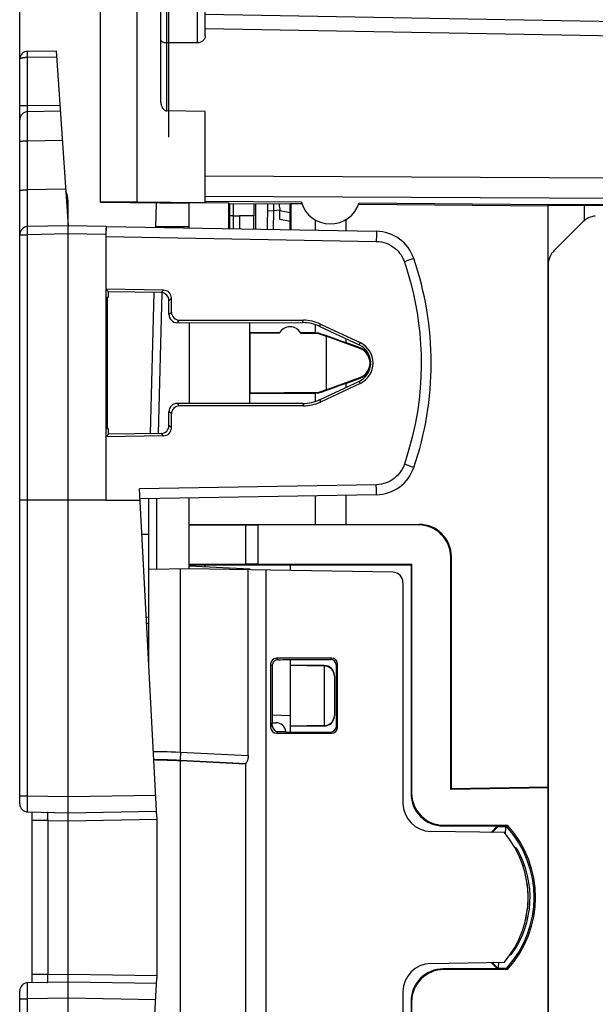
# Model space of a CAD drawing. Units: millimetres. Extents: x -64.5 to 29, y 43.2 to 114.6.
# Drawn here: x -64.5 to -50.3, y 65.3 to 89.7 of the extents above; entities that cross this region are included whole.
import ezdxf

# ---------------------------------------------------------------- set-up
doc = ezdxf.new("R2010")
doc.units = ezdxf.units.MM
doc.header["$LTSCALE"] = 16.335
doc.layers.get('0').update_dxf_attribs({"linetype": 'CONTINUOUS'})
for name, color, linetype in [('ASSI', 7, 'CONTINUOUS'), ('DRAFT', 7, 'CONTINUOUS'), ('RACCORDO', 7, 'CONTINUOUS'), ('SMUSSO', 7, 'CONTINUOUS')]:
    doc.layers.add(name, color=color, linetype=linetype)
doc.styles.get("Standard").update_dxf_attribs({"font": 'txt', "width": 0.8})
doc.dimstyles.new('DIMSTYLE_1', dxfattribs={"dimtxt": 3, "dimasz": 3, "dimexe": 1.5, "dimexo": 0.5, "dimgap": 0.75, "dimtad": 1, "dimtxsty": 'STANDARD', "dimblk": '_FILLED', "dimblk1": '_FILLED', "dimblk2": '_FILLED', "dimcen": 0.09, "dimazin": 2, "dimtfac": 1, "dimtofl": 0, "dimtmove": 0, "dimatfit": 3, "dimldrblk": '_FILLED', "dimfxl": 1, "dimtolj": 1, "dimarcsym": 0})

# ---------------------------------------------------------------- blocks, each defined once
blk = doc.blocks.new('_FILLED')
at = {"color": 0, "linetype": 'BYBLOCK'}
blk.add_solid([(0, 0), (-1, 0.3167), (-1, -0.3167)], dxfattribs=at)
blk = doc.blocks.new('*D2')
at = {"color": 7, "linetype": 'CONTINUOUS'}
for p, q in [((-60.839, 86.797), (-60.839, 102.197)), ((-25.339, 86.797), (-25.339, 102.197)), ((-60.839, 100.697), (-43.089, 100.697)), ((-25.339, 100.697), (-43.089, 100.697))]:
    blk.add_line(p, q, dxfattribs=at)
at = {"color": 7, "linetype": 'CONTINUOUS', "xscale": 3, "yscale": 3, "zscale": 3, "rotation": 180}
blk.add_blockref('_FILLED', (-60.839, 100.697), dxfattribs=at)
at = {"color": 7, "linetype": 'CONTINUOUS', "xscale": 3, "yscale": 3, "zscale": 3}
blk.add_blockref('_FILLED', (-25.339, 100.697), dxfattribs=at)
at = {"color": 7, "linetype": 'CONTINUOUS', "insert": (-43.089, 104.447), "char_height": 3, "width": 12.21429, "attachment_point": 2, "line_spacing_factor": 0.9}
blk.add_mtext('{\\ftxt;\\W0.0001;\\H0.0001;\\~}{\\ftxt;\\W2.7142857143;\\H3.0; }{\\ftxt;\\W0.0001;\\H0.0001;\\~}', dxfattribs=at)
blk = doc.blocks.new('*D3')
at = {"color": 7, "linetype": 'CONTINUOUS'}
for p, q in [((-64.539, 87.182), (-64.539, 112.197)), ((-25.339, 86.797), (-25.339, 112.197)), ((-64.539, 110.697), (-44.939, 110.697)), ((-25.339, 110.697), (-44.939, 110.697))]:
    blk.add_line(p, q, dxfattribs=at)
at = {"color": 7, "linetype": 'CONTINUOUS', "xscale": 3, "yscale": 3, "zscale": 3, "rotation": 180}
blk.add_blockref('_FILLED', (-64.539, 110.697), dxfattribs=at)
at = {"color": 7, "linetype": 'CONTINUOUS', "xscale": 3, "yscale": 3, "zscale": 3}
blk.add_blockref('_FILLED', (-25.339, 110.697), dxfattribs=at)
at = {"color": 7, "linetype": 'CONTINUOUS', "insert": (-44.939, 114.447), "char_height": 3, "width": 12.85714, "attachment_point": 2, "line_spacing_factor": 0.9}
blk.add_mtext('{\\ftxt;\\W0.0001;\\H0.0001;\\~}{\\ftxt;\\W2.8571428571;\\H3.0; }{\\ftxt;\\W0.0001;\\H0.0001;\\~}', dxfattribs=at)

msp = doc.modelspace()

# ---------------------------------------------------------------- linework, layer by layer
at = {"color": 7, "linetype": 'CONTINUOUS'}
for p, q in [((-61.039, 87.669), (-61.039, 91.774)), ((-61.639, 90.127), (-61.639, 85.192)), ((-59.939, 87.431), (-60.891, 87.451)), ((-59.939, 85.177), (-59.939, 87.431)), ((-64.539, 84.451), (-64.539, 85.005)), ((-61.639, 85.184), (-62.539, 85.189)), ((-61.639, 85.192), (-59.939, 85.177)), ((-57.558, 85.183), (-59.939, 85.204)), ((-59.239, 84.847), (-59.089, 84.847)), ((-60.339, 82.198), (-60.339, 80.197))]:
    msp.add_line(p, q, dxfattribs=at)
at = {"color": 250, "linetype": 'CONTINUOUS'}
for p, q in [((-60.891, 87.451), (-60.891, 89.14)), ((-59.939, 85.841), (-47.339, 85.78)), ((-59.939, 85.338), (-47.339, 85.276))]:
    msp.add_line(p, q, dxfattribs=at)
at = {"color": 7, "linetype": 'CONTINUOUS'}
msp.add_lwpolyline([(-61.039, 87.669), (-61.039, 87.649), (-61.037, 87.629), (-61.034, 87.61), (-61.03, 87.592), (-61.025, 87.575), (-61.019, 87.558), (-61.012, 87.543), (-61.004, 87.529), (-60.996, 87.515), (-60.987, 87.503), (-60.977, 87.492), (-60.966, 87.482), (-60.955, 87.473), (-60.943, 87.465), (-60.931, 87.459), (-60.918, 87.455), (-60.905, 87.452), (-60.891, 87.451)], dxfattribs=at)
at = {"layer": 'ASSI', "color": 7, "linetype": 'CONTINUOUS'}
for p, q in [((-61.166, 84.56), (-61.15, 85.162)), ((-57.817, 85.153), (-57.548, 85.151)), ((-56.136, 85.138), (-51.439, 85.097)), ((-56.125, 85.17), (-51.439, 85.128)), ((-57.219, 84.751), (-57.219, 84.491)), ((-56.459, 84.751), (-56.459, 84.477)), ((-60.958, 84.572), (-61.166, 84.572)), ((-50.582, 84.696), (-51.293, 83.985)), ((-51.439, 83.632), (-51.439, 52.263)), ((-57.219, 82.152), (-57.219, 81.947)), ((-57.219, 81.947), (-57.573, 81.947)), ((-57.133, 81.932), (-57.131, 81.947)), ((-56.459, 81.807), (-56.459, 81.703)), ((-56.103, 81.573), (-56.459, 81.703)), ((-56.459, 80.692), (-56.103, 80.822)), ((-56.459, 80.692), (-56.459, 80.588)), ((-58.839, 80.447), (-57.219, 80.447)), ((-57.219, 80.447), (-57.219, 80.243)), ((-57.133, 80.463), (-57.131, 80.448)), ((-57.219, 77.904), (-57.219, 77.197)), ((-56.459, 77.918), (-56.459, 77.197)), ((-60.339, 77.197), (-57.219, 77.197)), ((-56.459, 77.197), (-54.639, 77.197)), ((-61.339, 76.947), (-61.506, 76.947))]:
    msp.add_line(p, q, dxfattribs=at)
for centre, radius, start, end in [((-56.839, 85.397), 0.75, 196.6302, 342.3417), ((-50.228, 84.343), 0.5, 95, 135), ((-50.939, 83.632), 0.5, 135, 180)]:
    msp.add_arc(centre, radius, start, end, dxfattribs=at)
for centre, major_axis, ratio, start_param, end_param in [((-60.958, 84.447), (7.161, 0), 0.017455, 1.484293, 1.570796), ((-56.839, 81.95), (0.5, 0), 0.008727, -2.434008, -2.192503), ((-56.839, 81.845), (0.5, -0.182), 0.008201, -2.189518, -0.704599), ((-56.839, 80.55), (0.5, 0.182), 0.008201, 0.704599, 2.189518), ((-56.839, 80.445), (0.5, 0), 0.008727, 2.192503, 2.434008), ((-56.839, 77.203), (0.5, 0), 0.017455, -2.434008, -0.707584)]:
    msp.add_ellipse(centre, major_axis=major_axis, ratio=ratio, start_param=start_param, end_param=end_param, dxfattribs=at)
at = {"layer": 'DRAFT', "color": 7, "linetype": 'CONTINUOUS'}
for p, q in [((-62.539, 85.174), (-62.539, 90.286)), ((-60.34, 85.155), (-62.539, 85.174)), ((-60.339, 84.545), (-60.339, 85.175)), ((-60.339, 85.175), (-59.362, 85.167)), ((-59.362, 85.167), (-59.362, 84.528)), ((-59.342, 85.146), (-59.362, 85.167)), ((-59.342, 85.146), (-59.342, 84.528)), ((-57.837, 85.133), (-59.342, 85.146)), ((-59.239, 84.526), (-59.239, 85.145)), ((-58.739, 85.141), (-58.739, 84.847)), ((-58.689, 84.516), (-58.689, 85.14)), ((-57.837, 85.133), (-57.817, 85.153)), ((-57.837, 84.501), (-57.837, 85.133)), ((-57.817, 85.153), (-57.817, 84.501)), ((-51.439, 85.11), (-51.439, 85.128)), ((-51.439, 85.11), (-50.539, 85.107)), ((-59.239, 84.847), (-59.342, 84.847)), ((-58.739, 84.847), (-59.089, 84.847)), ((-57.837, 84.711), (-58.091, 84.759)), ((-62.402, 83.029), (-62.34, 82.965)), ((-62.361, 79.56), (-62.361, 82.835)), ((-62.361, 82.835), (-62.34, 82.832)), ((-62.34, 82.832), (-62.34, 82.965)), ((-58.843, 82.199), (-58.843, 80.196)), ((-58.839, 81.947), (-58.839, 82.199)), ((-58.838, 81.946), (-58.839, 81.947)), ((-58.099, 81.947), (-58.839, 81.947)), ((-58.838, 81.946), (-58.838, 80.449)), ((-58.838, 81.946), (-58.103, 81.94)), ((-57.573, 81.936), (-57.133, 81.932)), ((-57.133, 81.932), (-56.939, 81.86)), ((-56.939, 81.86), (-56.939, 80.535)), ((-56.108, 81.558), (-56.939, 81.86)), ((-56.939, 80.535), (-56.108, 80.837)), ((-58.838, 80.449), (-58.839, 80.447)), ((-58.839, 80.196), (-58.839, 80.447)), ((-57.133, 80.463), (-58.838, 80.449)), ((-56.939, 80.535), (-57.133, 80.463)), ((-62.34, 79.43), (-62.402, 79.366)), ((-62.34, 79.563), (-62.361, 79.56)), ((-62.34, 79.43), (-62.34, 79.563)), ((-62.407, 77.797), (-63.339, 77.797)), ((-62.404, 77.797), (-61.551, 77.797)), ((-60.339, 76.208), (-60.339, 77.85)), ((-57.839, 76.197), (-57.839, 76.054)), ((-57.839, 76.197), (-54.839, 76.197)), ((-54.824, 76.213), (-54.839, 76.197)), ((-60.339, 76.097), (-60.339, 76.172)), ((-60.339, 76.172), (-58.839, 76.094)), ((-58.839, 76.094), (-58.839, 76.071)), ((-57.839, 73.848), (-57.839, 72.197)), ((-58.28, 72.279), (-58.279, 72.279)), ((-51.439, 70.666), (-53.855, 70.624)), ((-53.855, 70.624), (-53.839, 70.64)), ((-51.439, 70.682), (-53.839, 70.64)), ((-52.694, 69.72), (-52.855, 69.559)), ((-52.685, 69.699), (-52.825, 69.559)), ((-52.685, 69.699), (-52.694, 69.72)), ((-52.466, 69.699), (-52.685, 69.699)), ((-52.499, 69.524), (-52.49, 69.7)), ((-52.466, 69.699), (-52.45, 69.736)), ((-52.855, 66.336), (-52.694, 66.175)), ((-52.825, 66.336), (-52.685, 66.196)), ((-52.685, 66.196), (-52.694, 66.175)), ((-52.685, 66.196), (-52.466, 66.196)), ((-52.674, 66.196), (-52.666, 66.339)), ((-52.466, 66.196), (-52.45, 66.159))]:
    msp.add_line(p, q, dxfattribs=at)
at = {"layer": 'DRAFT', "color": 250, "linetype": 'CONTINUOUS'}
for p, q in [((-56.103, 81.705), (-56.127, 81.652)), ((-56.108, 81.558), (-56.103, 81.573)), ((-56.108, 80.837), (-56.103, 80.822)), ((-56.103, 80.69), (-56.127, 80.743))]:
    msp.add_line(p, q, dxfattribs=at)
at = {"layer": 'DRAFT', "color": 7, "linetype": 'CONTINUOUS'}
for centre, radius, start, end in [((-57.839, 81.797), 0.3, 27.4731, 151.6265), ((-56.239, 81.197), 0.383, 290, 70), ((-56.239, 81.197), 0.4, 48.5904, 70), ((-56.239, 81.197), 0.4, 290, 311.4096), ((-54.389, 67.947), 2.638, 317.3253, 42.6747), ((-54.439, 67.947), 2.5, 320.0264, 39.9736)]:
    msp.add_arc(centre, radius, start, end, dxfattribs=at)
for centre, major_axis, start_param, end_param in [((-56.339, 81.197), (0.502, 0), -1.134713, 1.134713), ((-56.34, 81.197), (0.56, 0), -1.13405, 1.13405), ((-54.39, 67.947), (2.602, 0), 5.544719, 7.021652)]:
    msp.add_ellipse(centre, major_axis=major_axis, ratio=1, start_param=start_param, end_param=end_param, dxfattribs=at)
at = {"layer": 'RACCORDO', "color": 250, "linetype": 'CONTINUOUS'}
for p, q in [((-60.892, 89.14), (-60.892, 91.719)), ((-60.136, 89.138), (-60.136, 90.703)), ((-45.337, 89.222), (-59.939, 89.482)), ((-64.343, 88.819), (-64.344, 88.855)), ((-64.343, 88.78), (-64.343, 88.819)), ((-64.343, 88.78), (-63.629, 88.792)), ((-64.343, 87.58), (-64.343, 88.78)), ((-64.539, 87.58), (-64.343, 87.58)), ((-64.344, 87.504), (-64.344, 87.532)), ((-64.344, 87.479), (-64.344, 87.504)), ((-64.343, 87.58), (-63.546, 87.594)), ((-64.344, 87.22), (-64.344, 87.334)), ((-64.344, 87.069), (-64.344, 87.22)), ((-64.344, 86.892), (-64.344, 87.069)), ((-64.343, 86.7), (-64.344, 86.892)), ((-63.485, 86.715), (-64.343, 86.7)), ((-64.343, 85.493), (-64.343, 86.7)), ((-64.344, 85.28), (-64.343, 85.493)), ((-63.402, 85.509), (-64.343, 85.493)), ((-64.344, 85.046), (-64.344, 85.28)), ((-64.344, 84.887), (-64.344, 85.046)), ((-58.388, 84.977), (-58.241, 84.975)), ((-58.247, 84.509), (-58.241, 84.975)), ((-58.241, 84.975), (-58.24, 85.136)), ((-58.09, 84.985), (-58.241, 84.975)), ((-57.837, 84.925), (-58.088, 84.971)), ((-64.344, 84.748), (-64.344, 84.887)), ((-64.344, 84.648), (-64.344, 84.748)), ((-64.344, 84.605), (-64.344, 84.648)), ((-64.344, 84.432), (-64.344, 84.48)), ((-64.539, 84.38), (-64.343, 84.38)), ((-64.343, 84.38), (-64.344, 84.432)), ((-63.339, 84.398), (-64.343, 84.38)), ((-64.343, 70.465), (-64.343, 84.38)), ((-62.407, 84.381), (-63.339, 84.398)), ((-62.402, 84.331), (-55.701, 84.214)), ((-55.699, 84.431), (-55.699, 84.391)), ((-55.699, 84.391), (-55.699, 84.339)), ((-54.819, 83.771), (-54.915, 83.738)), ((-54.778, 83.785), (-54.819, 83.771)), ((-54.915, 83.738), (-55.005, 83.707)), ((-61.103, 79.454), (-61.012, 82.942)), ((-61.035, 82.943), (-60.973, 83.003)), ((-60.839, 82.743), (-60.777, 82.804)), ((-60.839, 82.398), (-60.777, 82.459)), ((-60.639, 82.198), (-60.578, 82.26)), ((-57.522, 82.199), (-57.509, 82.258)), ((-57.1, 82.106), (-57.087, 82.164)), ((-55.857, 81.297), (-55.848, 81.297)), ((-55.848, 81.097), (-55.857, 81.097)), ((-60.578, 80.135), (-60.639, 80.197)), ((-57.522, 80.196), (-57.509, 80.137)), ((-57.1, 80.289), (-57.087, 80.231)), ((-60.777, 79.936), (-60.839, 79.997)), ((-60.777, 79.591), (-60.839, 79.652)), ((-60.973, 79.392), (-61.035, 79.452)), ((-54.802, 78.618), (-55.005, 78.688)), ((-55.701, 78.181), (-61.566, 78.078)), ((-55.699, 78.056), (-55.701, 78.181)), ((-61.143, 76.083), (-61.143, 77.836)), ((-58.639, 77.182), (-58.639, 76.213)), ((-54.655, 77.182), (-54.639, 77.197)), ((-53.855, 76.382), (-53.839, 76.398)), ((-60.553, 71.551), (-60.553, 76.094)), ((-58.442, 76.064), (-58.442, 59.831)), ((-61.339, 74.89), (-61.399, 74.892)), ((-58.171, 73.879), (-58.132, 73.84)), ((-56.808, 73.879), (-56.839, 73.848)), ((-58.321, 73.729), (-58.28, 73.688)), ((-56.989, 73.685), (-56.989, 73.697)), ((-56.658, 73.729), (-56.689, 73.698)), ((-58.321, 72.166), (-58.279, 72.208)), ((-58.171, 72.016), (-58.129, 72.058)), ((-56.989, 72.197), (-56.989, 72.21)), ((-56.808, 72.016), (-56.839, 72.047)), ((-56.658, 72.166), (-56.689, 72.197)), ((-60.974, 71.564), (-60.881, 71.561)), ((-60.881, 71.561), (-60.783, 71.559)), ((-60.783, 71.559), (-60.674, 71.555)), ((-60.674, 71.555), (-60.553, 71.551)), ((-60.553, 71.551), (-58.873, 71.463)), ((-61.15, 71.353), (-61.15, 71.361)), ((-60.876, 71.364), (-60.806, 71.362)), ((-60.806, 71.362), (-60.733, 71.359)), ((-60.733, 71.359), (-60.651, 71.355)), ((-60.651, 71.355), (-60.56, 71.351)), ((-60.559, 71.431), (-60.56, 71.395)), ((-60.56, 71.351), (-58.936, 71.267)), ((-60.557, 71.476), (-60.559, 71.431)), ((-60.553, 64.564), (-60.553, 71.331)), ((-64.539, 70.465), (-64.343, 70.465)), ((-64.344, 70.363), (-64.343, 70.465)), ((-64.344, 70.278), (-64.344, 70.363)), ((-64.343, 70.465), (-63.339, 70.447)), ((-63.339, 70.447), (-61.168, 70.485)), ((-54.824, 70.536), (-54.839, 70.52)), ((-64.344, 70.202), (-64.344, 70.278)), ((-64.344, 70.134), (-64.344, 70.202)), ((-64.344, 70.097), (-64.344, 70.134)), ((-63.846, 69.856), (-64.239, 69.856)), ((-63.849, 69.941), (-63.848, 69.91)), ((-63.846, 69.856), (-63.846, 66.039)), ((-63.846, 69.856), (-63.339, 69.848)), ((-63.339, 69.848), (-61.139, 69.886)), ((-54.024, 69.736), (-54.04, 69.72)), ((-52.14, 68.925), (-52.105, 68.941)), ((-52.248, 66.747), (-52.221, 66.731)), ((-52.349, 66.577), (-52.329, 66.563)), ((-54.024, 66.159), (-54.04, 66.175)), ((-63.846, 66.039), (-64.239, 66.039)), ((-63.848, 65.969), (-63.849, 65.938)), ((-63.849, 65.938), (-63.849, 65.909)), ((-63.846, 66.039), (-63.848, 66.003)), ((-63.848, 66.003), (-63.848, 65.969)), ((-63.846, 66.039), (-63.339, 66.047)), ((-63.339, 66.047), (-61.139, 66.009)), ((-64.344, 65.804), (-64.344, 65.812)), ((-64.344, 65.787), (-64.344, 65.804)), ((-64.344, 65.757), (-64.344, 65.787)), ((-64.344, 65.702), (-64.344, 65.757)), ((-64.344, 65.622), (-64.344, 65.702)), ((-64.344, 65.536), (-64.344, 65.622)), ((-64.343, 65.43), (-64.344, 65.536)), ((-63.339, 65.448), (-64.343, 65.43)), ((-61.168, 65.41), (-63.339, 65.448)), ((-64.539, 65.43), (-64.343, 65.43)), ((-64.343, 51.515), (-64.343, 65.43)), ((-54.824, 65.359), (-54.839, 65.375))]:
    msp.add_line(p, q, dxfattribs=at)
at = {"layer": 'RACCORDO', "color": 7, "linetype": 'CONTINUOUS'}
for p, q in [((-59.939, 89.312), (-59.939, 90.703)), ((-59.939, 89.847), (-45.336, 89.593)), ((-60.136, 89.138), (-60.892, 89.14)), ((-64.343, 88.93), (-63.639, 88.942)), ((-63.639, 88.942), (-63.339, 84.597)), ((-64.539, 70.265), (-64.539, 88.73)), ((-63.536, 87.444), (-64.343, 87.43)), ((-63.339, 51.297), (-63.339, 85.213)), ((-58.395, 84.511), (-58.386, 85.138)), ((-51.439, 85.128), (-47.489, 85.127)), ((-51.439, 50.785), (-51.439, 85.11)), ((-50.539, 84.734), (-50.539, 85.107)), ((-47.489, 85.107), (-50.539, 85.107)), ((-59.089, 84.847), (-59.089, 84.523)), ((-58.739, 84.517), (-58.739, 84.847)), ((-63.339, 84.597), (-64.343, 84.58)), ((-62.396, 84.581), (-63.339, 84.597)), ((-62.389, 84.581), (-55.699, 84.464)), ((-50.582, 84.696), (-51.293, 83.985)), ((-62.407, 84.381), (-62.407, 77.797)), ((-62.402, 84.331), (-62.402, 83.029)), ((-60.973, 83.003), (-62.402, 83.029)), ((-61.035, 82.943), (-62.34, 82.965)), ((-61.3, 79.448), (-61.209, 82.946)), ((-60.777, 82.459), (-60.777, 82.804)), ((-60.839, 82.398), (-60.839, 82.743)), ((-60.639, 82.198), (-57.522, 82.199)), ((-60.578, 82.26), (-57.509, 82.258)), ((-57.1, 82.106), (-56.127, 81.652)), ((-57.087, 82.164), (-56.103, 81.705)), ((-55.979, 81.497), (-55.938, 81.497)), ((-55.84, 81.246), (-55.841, 81.196)), ((-55.841, 81.199), (-55.84, 81.149)), ((-55.938, 80.897), (-55.979, 80.897)), ((-56.127, 80.743), (-57.1, 80.289)), ((-56.103, 80.69), (-57.087, 80.231)), ((-57.522, 80.196), (-60.639, 80.197)), ((-57.509, 80.137), (-60.578, 80.135)), ((-60.839, 79.652), (-60.839, 79.997)), ((-60.777, 79.591), (-60.777, 79.936)), ((-60.973, 79.392), (-62.402, 79.366)), ((-61.035, 79.452), (-62.34, 79.43)), ((-61.139, 69.947), (-61.566, 78.078)), ((-55.699, 77.931), (-61.552, 77.829)), ((-63.339, 77.797), (-64.539, 77.797)), ((-61.339, 73.764), (-61.339, 77.832)), ((-60.339, 77.187), (-58.939, 77.187)), ((-58.939, 77.187), (-58.939, 76.208)), ((-54.655, 77.182), (-58.639, 77.182)), ((-60.339, 76.208), (-58.939, 76.208)), ((-60.339, 76.172), (-60.339, 76.196)), ((-59.939, 76.152), (-59.939, 76.192)), ((-58.639, 76.213), (-54.824, 76.213)), ((-54.839, 76.197), (-54.839, 70.52)), ((-54.824, 76.213), (-54.824, 70.536)), ((-53.855, 70.624), (-53.855, 76.382)), ((-53.839, 70.64), (-53.839, 76.398)), ((-60.339, 76.097), (-61.339, 76.08)), ((-55.285, 76.009), (-60.339, 76.097)), ((-58.873, 71.463), (-58.873, 76.072)), ((-55.039, 75.759), (-55.039, 70.285)), ((-61.339, 74.74), (-61.391, 74.742)), ((-56.808, 73.879), (-58.171, 73.879)), ((-57.939, 73.847), (-56.839, 73.848)), ((-58.321, 73.729), (-58.321, 72.166)), ((-58.279, 73.707), (-58.28, 73.688)), ((-58.28, 73.694), (-58.28, 72.279)), ((-56.989, 73.697), (-57.839, 73.697)), ((-56.989, 73.685), (-57.839, 73.697)), ((-56.989, 73.685), (-56.989, 72.21)), ((-56.689, 72.197), (-56.689, 73.698)), ((-56.658, 72.166), (-56.658, 73.729)), ((-56.739, 73.435), (-56.739, 72.46)), ((-57.839, 72.447), (-58.28, 72.463)), ((-58.279, 72.208), (-58.279, 72.279)), ((-58.279, 72.279), (-58.187, 72.279)), ((-58.129, 72.058), (-57.939, 72.058)), ((-57.939, 72.058), (-57.939, 72.047)), ((-57.939, 72.047), (-56.839, 72.047)), ((-56.989, 72.21), (-57.839, 72.197)), ((-57.839, 72.197), (-57.839, 72.047)), ((-56.989, 72.197), (-57.839, 72.197)), ((-58.171, 72.016), (-56.808, 72.016)), ((-58.939, 71.247), (-60.553, 71.331)), ((-58.939, 71.265), (-58.939, 64.63)), ((-63.339, 70.047), (-61.147, 70.086)), ((-64.343, 70.065), (-63.339, 70.047)), ((-64.239, 70.064), (-64.239, 65.831)), ((-61.139, 69.947), (-61.139, 65.947)), ((-52.524, 69.554), (-54.352, 69.585)), ((-54.04, 69.72), (-52.694, 69.72)), ((-54.024, 69.736), (-52.45, 69.736)), ((-54.352, 66.309), (-52.524, 66.341)), ((-52.694, 66.175), (-54.04, 66.175)), ((-61.566, 57.817), (-61.139, 65.947)), ((-52.45, 66.159), (-54.024, 66.159)), ((-63.339, 65.847), (-64.343, 65.83)), ((-61.147, 65.809), (-63.339, 65.847)), ((-64.539, 51.515), (-64.539, 65.63)), ((-55.039, 65.61), (-55.039, 60.136)), ((-54.839, 65.375), (-54.839, 59.697)), ((-54.824, 65.359), (-54.824, 59.682))]:
    msp.add_line(p, q, dxfattribs=at)
for points in [[(-61.039, 89.207), (-61.038, 89.198), (-61.034, 89.189), (-61.028, 89.181), (-61.019, 89.173), (-61.008, 89.166), (-60.995, 89.16), (-60.981, 89.154), (-60.965, 89.149), (-60.948, 89.145), (-60.93, 89.143), (-60.911, 89.141), (-60.892, 89.14)], [(-59.939, 89.312), (-59.941, 89.292), (-59.944, 89.272), (-59.951, 89.254), (-59.959, 89.237), (-59.969, 89.22), (-59.98, 89.205), (-59.993, 89.192), (-60.008, 89.18), (-60.024, 89.169), (-60.041, 89.159), (-60.059, 89.152), (-60.078, 89.145), (-60.097, 89.141), (-60.116, 89.139), (-60.136, 89.138)], [(-58.107, 85.135), (-58.106, 85.119), (-58.104, 85.084), (-58.1, 85.05), (-58.095, 85.017), (-58.09, 84.985)], [(-58.091, 84.759), (-58.088, 84.973), (-58.088, 84.976), (-58.089, 84.978), (-58.089, 84.98), (-58.089, 84.983), (-58.09, 84.985)], [(-55.936, 81.451), (-55.946, 81.463), (-55.955, 81.474), (-55.964, 81.482), (-55.971, 81.489), (-55.975, 81.494), (-55.978, 81.497), (-55.979, 81.497)], [(-55.857, 81.297), (-55.864, 81.321), (-55.873, 81.344), (-55.882, 81.366), (-55.892, 81.386), (-55.903, 81.405), (-55.914, 81.423), (-55.925, 81.438), (-55.936, 81.451)], [(-55.936, 80.944), (-55.925, 80.957), (-55.914, 80.972), (-55.903, 80.99), (-55.892, 81.009), (-55.882, 81.029), (-55.873, 81.051), (-55.864, 81.074), (-55.857, 81.097)], [(-55.841, 81.196), (-55.843, 81.213), (-55.845, 81.231), (-55.847, 81.248), (-55.85, 81.264), (-55.853, 81.281), (-55.857, 81.297)], [(-55.857, 81.097), (-55.853, 81.114), (-55.85, 81.13), (-55.847, 81.147), (-55.845, 81.164), (-55.843, 81.181), (-55.841, 81.199)], [(-55.979, 80.897), (-55.978, 80.898), (-55.975, 80.901), (-55.971, 80.906), (-55.964, 80.913), (-55.955, 80.921), (-55.946, 80.932), (-55.936, 80.944)], [(-58.269, 73.745), (-58.275, 73.726), (-58.279, 73.707)], [(-58.237, 73.794), (-58.25, 73.779), (-58.261, 73.762), (-58.269, 73.745)], [(-58.132, 73.84), (-58.152, 73.838), (-58.171, 73.834), (-58.189, 73.827), (-58.207, 73.818), (-58.223, 73.807), (-58.237, 73.794)], [(-61.15, 71.353), (-61.17, 71.354), (-61.189, 71.357), (-61.208, 71.362), (-61.214, 71.364)], [(-58.873, 71.463), (-58.874, 71.439), (-58.877, 71.414), (-58.881, 71.39), (-58.886, 71.368), (-58.893, 71.346), (-58.9, 71.327), (-58.908, 71.31), (-58.915, 71.295), (-58.922, 71.283), (-58.928, 71.275), (-58.933, 71.269), (-58.936, 71.267)]]:
    msp.add_lwpolyline(points, dxfattribs=at)
at = {"layer": 'RACCORDO', "color": 250, "linetype": 'CONTINUOUS'}
for points in [[(-64.344, 88.855), (-64.344, 88.886), (-64.344, 88.899), (-64.344, 88.91), (-64.344, 88.919), (-64.343, 88.925), (-64.343, 88.929), (-64.343, 88.93)], [(-64.539, 88.73), (-64.539, 88.733), (-64.538, 88.736), (-64.536, 88.739), (-64.534, 88.741), (-64.532, 88.744), (-64.528, 88.746), (-64.525, 88.749), (-64.521, 88.751), (-64.517, 88.753), (-64.513, 88.755), (-64.508, 88.757), (-64.503, 88.759), (-64.499, 88.76), (-64.493, 88.762), (-64.488, 88.763), (-64.483, 88.765), (-64.477, 88.766), (-64.471, 88.768), (-64.465, 88.769), (-64.459, 88.77), (-64.452, 88.771), (-64.445, 88.772), (-64.437, 88.774), (-64.43, 88.775), (-64.421, 88.776), (-64.413, 88.777), (-64.403, 88.777), (-64.394, 88.778), (-64.384, 88.779), (-64.374, 88.779), (-64.363, 88.78), (-64.353, 88.78), (-64.343, 88.78)], [(-64.344, 87.532), (-64.343, 87.564), (-64.343, 87.58)], [(-64.343, 87.43), (-64.343, 87.431), (-64.344, 87.433), (-64.344, 87.437), (-64.344, 87.443), (-64.344, 87.45), (-64.344, 87.458), (-64.344, 87.468), (-64.344, 87.479)], [(-64.344, 87.334), (-64.344, 87.387), (-64.344, 87.406), (-64.343, 87.419), (-64.343, 87.427), (-64.343, 87.43)], [(-64.343, 86.7), (-64.369, 86.699), (-64.394, 86.699), (-64.419, 86.698), (-64.442, 86.697), (-64.463, 86.696), (-64.482, 86.694), (-64.499, 86.693), (-64.513, 86.691), (-64.525, 86.689), (-64.533, 86.687), (-64.538, 86.684), (-64.539, 86.682)], [(-64.539, 85.476), (-64.538, 85.478), (-64.533, 85.48), (-64.525, 85.482), (-64.513, 85.484), (-64.499, 85.486), (-64.482, 85.488), (-64.463, 85.489), (-64.442, 85.49), (-64.419, 85.492), (-64.394, 85.492), (-64.369, 85.493), (-64.343, 85.493)], [(-64.343, 84.58), (-64.343, 84.583), (-64.343, 84.591), (-64.344, 84.605)], [(-64.344, 84.48), (-64.344, 84.521), (-64.344, 84.539), (-64.344, 84.553), (-64.344, 84.565), (-64.344, 84.573), (-64.343, 84.578), (-64.343, 84.58)], [(-55.699, 84.339), (-55.701, 84.247), (-55.701, 84.214)], [(-55.699, 84.464), (-55.699, 84.462), (-55.699, 84.456), (-55.699, 84.445), (-55.699, 84.431)], [(-55.701, 84.214), (-55.636, 84.21), (-55.573, 84.201), (-55.511, 84.186), (-55.452, 84.167), (-55.394, 84.142), (-55.339, 84.114), (-55.289, 84.082), (-55.243, 84.048), (-55.2, 84.01), (-55.159, 83.969), (-55.122, 83.925), (-55.088, 83.877), (-55.057, 83.825), (-55.03, 83.768), (-55.005, 83.707)], [(-54.77, 83.788), (-54.772, 83.787), (-54.778, 83.785)], [(-55.005, 83.707), (-54.924, 83.455), (-54.851, 83.203), (-54.788, 82.95), (-54.734, 82.697), (-54.688, 82.445), (-54.651, 82.188), (-54.622, 81.928), (-54.601, 81.665), (-54.59, 81.398), (-54.587, 81.127), (-54.594, 80.853), (-54.613, 80.571), (-54.641, 80.282), (-54.682, 79.986), (-54.738, 79.678), (-54.811, 79.359), (-54.9, 79.029), (-55.005, 78.688)], [(-55.005, 78.688), (-55.029, 78.627), (-55.058, 78.569), (-55.09, 78.514), (-55.128, 78.463), (-55.169, 78.416), (-55.213, 78.373), (-55.258, 78.335), (-55.306, 78.302), (-55.355, 78.272), (-55.406, 78.247), (-55.458, 78.225), (-55.514, 78.208), (-55.573, 78.195), (-55.636, 78.186), (-55.701, 78.181)], [(-54.77, 78.607), (-54.772, 78.608), (-54.778, 78.61), (-54.802, 78.618)], [(-55.699, 77.931), (-55.699, 77.933), (-55.699, 77.939), (-55.699, 77.95), (-55.699, 77.964), (-55.699, 77.982), (-55.699, 78.056)], [(-61.224, 71.567), (-61.222, 71.567), (-61.188, 71.567), (-61.15, 71.567), (-61.109, 71.566), (-61.065, 71.565), (-61.02, 71.565), (-60.974, 71.564)], [(-60.553, 71.551), (-60.555, 71.525), (-60.557, 71.476)], [(-61.214, 71.376), (-61.2, 71.37), (-61.175, 71.364), (-61.15, 71.361)], [(-61.15, 71.361), (-61.148, 71.362), (-61.142, 71.364), (-61.133, 71.365), (-61.12, 71.366), (-61.104, 71.367), (-61.085, 71.367), (-61.062, 71.367), (-61.036, 71.367), (-61.008, 71.367), (-60.977, 71.367), (-60.944, 71.366), (-60.91, 71.365), (-60.876, 71.364)], [(-60.56, 71.395), (-60.561, 71.38), (-60.561, 71.368), (-60.561, 71.359), (-60.561, 71.353), (-60.56, 71.351)], [(-64.343, 70.065), (-64.343, 70.067), (-64.344, 70.073), (-64.344, 70.083), (-64.344, 70.097)], [(-63.846, 70.056), (-63.847, 70.056), (-63.848, 70.053), (-63.848, 70.049), (-63.848, 70.044), (-63.849, 70.037), (-63.849, 70.028), (-63.849, 70.018), (-63.849, 70.007), (-63.849, 69.995), (-63.849, 69.983), (-63.849, 69.97), (-63.849, 69.941)], [(-63.848, 69.91), (-63.848, 69.893), (-63.846, 69.856)], [(-52.224, 69.103), (-52.222, 69.105), (-52.212, 69.11), (-52.205, 69.114), (-52.199, 69.117), (-52.196, 69.119), (-52.195, 69.119)], [(-52.064, 68.728), (-52.064, 68.728), (-52.057, 68.735), (-52.05, 68.742), (-52.045, 68.749), (-52.041, 68.755), (-52.038, 68.762), (-52.037, 68.768), (-52.037, 68.773), (-52.038, 68.778)], [(-52.003, 67.391), (-51.989, 67.445), (-51.965, 67.569), (-51.948, 67.69), (-51.937, 67.807), (-51.933, 67.921), (-51.935, 68.034), (-51.942, 68.146), (-51.955, 68.256), (-51.974, 68.369), (-51.982, 68.401)], [(-52.154, 66.934), (-52.151, 66.931), (-52.145, 66.923), (-52.141, 66.916), (-52.138, 66.909), (-52.136, 66.902), (-52.135, 66.896), (-52.135, 66.891), (-52.137, 66.886)], [(-64.344, 65.812), (-64.344, 65.819), (-64.344, 65.822), (-64.343, 65.824), (-64.343, 65.826), (-64.343, 65.828), (-64.343, 65.829), (-64.343, 65.83), (-64.343, 65.83)], [(-63.849, 65.909), (-63.849, 65.897), (-63.849, 65.885), (-63.849, 65.874), (-63.849, 65.865), (-63.849, 65.857), (-63.848, 65.851), (-63.848, 65.845), (-63.847, 65.842), (-63.847, 65.839), (-63.846, 65.839)]]:
    msp.add_lwpolyline(points, dxfattribs=at)
at = {"layer": 'RACCORDO', "color": 7, "linetype": 'CONTINUOUS'}
for centre, radius, start, end in [((-64.339, 88.73), 0.2, 91, 180), ((-64.339, 87.23), 0.2, 91, 180), ((-63.839, 85.213), 0.5, 0, 28.0231), ((-50.228, 84.343), 0.5, 95, 135), ((-64.339, 84.38), 0.2, 91, 180), ((-55.717, 83.464), 1, 18.8945, 89), ((-62.339, 81.197), 8, 341.1055, 18.8945), ((-50.939, 83.632), 0.5, 135, 180), ((-55.717, 78.931), 1, 271, 341.1055), ((-55.289, 75.759), 0.25, 0, 89), ((-58.189, 72.029), 0.25, 6.7187, 89.5), ((-64.339, 70.265), 0.2, 180, 269), ((-54.339, 70.285), 0.7, 180, 269), ((-54.289, 67.947), 2.4, 324.769, 29.231), ((-52.326, 69.046), 0.15, 29.231, 67.3246), ((-52.452, 66.65), 0.15, 292.3305, 324.769), ((-54.339, 65.61), 0.7, 91, 180), ((-64.339, 65.63), 0.2, 91, 180)]:
    msp.add_arc(centre, radius, start, end, dxfattribs=at)
for centre, major_axis, ratio, start_param, end_param in [((-62.396, 84.381), (0, 0.2), 0.052456, -0.000919, 1.569573), ((-62.389, 84.331), (0, 0.25), 0.052426, -0.000918, 1.569726), ((-61.039, 82.743), (0.149, 0.134), 0.997026, -0.7299, 0.820728), ((-60.977, 82.803), (0.128, 0.154), 0.997724, -0.874425, 0.676203), ((-60.638, 82.398), (0.148, 0.135), 0.996979, 2.402982, 3.971039), ((-60.577, 82.46), (0.127, 0.155), 0.997676, -4.024489, -2.456432), ((-57.522, 81.198), (0.304, 0.954), 0.998477, -0.127359, 0.308366), ((-57.509, 81.257), (0.054, 1), 0.998588, -0.382621, 0.053104), ((-60.638, 79.996), (0.148, -0.135), 0.996979, 2.312146, 3.880204), ((-60.577, 79.935), (-0.127, 0.155), 0.997676, -0.685161, 0.882896), ((-57.522, 81.197), (-0.304, 0.954), 0.998477, -3.449959, -3.014234), ((-57.509, 81.138), (-0.054, 1), 0.998588, -3.194696, -2.758972), ((-61.039, 79.652), (0.149, -0.134), 0.997026, -0.820728, 0.7299), ((-60.977, 79.592), (-0.128, 0.154), 0.997724, -3.817796, -2.267168), ((-58.639, 77.187), (0.3, 0), 0.017455, 3.141593, 4.712389), ((-54.655, 76.382), (0.566, 0.566), 0.999695, -0.785246, 0.785246), ((-54.64, 76.397), (0.566, 0.566), 0.999695, -0.785246, 0.785246), ((-58.639, 76.208), (0.3, 0), 0.017455, 1.570796, 3.141593), ((-58.171, 73.729), (-0.098, 0.113), 0.998924, -0.713786, 0.855793), ((-58.39, 73.855), (0.5, 0), 0.034921, -1.029246, -0.449), ((-56.839, 73.698), (0.116, 0.095), 0.998448, -0.685998, 0.883581), ((-56.808, 73.729), (0.112, 0.1), 0.998622, -0.729412, 0.840166), ((-56.989, 73.447), (0, 0.25), 0.999848, -1.570796, 0), ((-56.989, 73.435), (0, 0.25), 0.999848, -1.570796, 0), ((-56.989, 72.46), (0, 0.25), 0.999848, 3.141593, 4.712389), ((-56.989, 72.448), (0, 0.25), 0.999848, -3.141593, -1.677406), ((-58.171, 72.166), (0.098, 0.113), 0.998924, -3.997385, -2.427807), ((-58.129, 72.208), (0.106, 0.106), 0.998783, 2.356803, 3.926382), ((-56.839, 72.197), (0.116, -0.095), 0.998448, -0.883581, 0.685998), ((-56.808, 72.166), (0.112, -0.1), 0.998622, -0.840166, 0.729412), ((-60.539, 71.302), (0.8, -0.042), 0.034825, 1.590078, 2.440696), ((-58.439, 71.239), (0.5, -0.026), 0.034825, 3.033201, 3.143421), ((-54.039, 70.52), (0.566, 0.566), 0.999695, -3.926839, -2.356347), ((-54.024, 70.536), (-0.566, -0.566), 0.999695, -0.785246, 0.785246), ((-54.039, 65.375), (0.566, -0.566), 0.999695, 2.356347, 3.926839), ((-54.024, 65.359), (-0.566, 0.566), 0.999695, -0.785246, 0.785246)]:
    msp.add_ellipse(centre, major_axis=major_axis, ratio=ratio, start_param=start_param, end_param=end_param, dxfattribs=at)
at = {"layer": 'SMUSSO', "color": 7, "linetype": 'CONTINUOUS'}
for p, q in [((-60.339, 76.196), (-60.339, 76.208)), ((-60.339, 76.185), (-59.939, 76.192)), ((-59.939, 76.192), (-57.839, 76.192))]:
    msp.add_line(p, q, dxfattribs=at)

# ---------------------------------------------------------------- dimensions: what is measured, and where the dimension line sits
at = {"color": 7, "linetype": 'CONTINUOUS'}
dim = msp.add_linear_dim(base=(-64.539, 110.697), p1=(-25.339, 86.297), p2=(-64.539, 86.682), angle=180, text='{\\ftxt;\\W0.0001;\\H0.0001;\\~}{\\ftxt;\\W2.8571428571;\\H3.0; }{\\ftxt;\\W0.0001;\\H0.0001;\\~}', dimstyle='DIMSTYLE_1', dxfattribs=at)
dim.commit()
dim.dimension.update_dxf_attribs({"geometry": '*D3', "text_midpoint": (-45.368, 110.697), "dimtype": 160})
dim = msp.add_linear_dim(base=(-25.339, 100.697), p1=(-60.839, 86.297), p2=(-25.339, 86.297), text='{\\ftxt;\\W0.0001;\\H0.0001;\\~}{\\ftxt;\\W2.7142857143;\\H3.0; }{\\ftxt;\\W0.0001;\\H0.0001;\\~}', dimstyle='DIMSTYLE_1', dxfattribs=at)
dim.commit()
dim.dimension.update_dxf_attribs({"geometry": '*D2', "text_midpoint": (-43.518, 100.697), "dimtype": 160})

doc.saveas('drawing.dxf')
